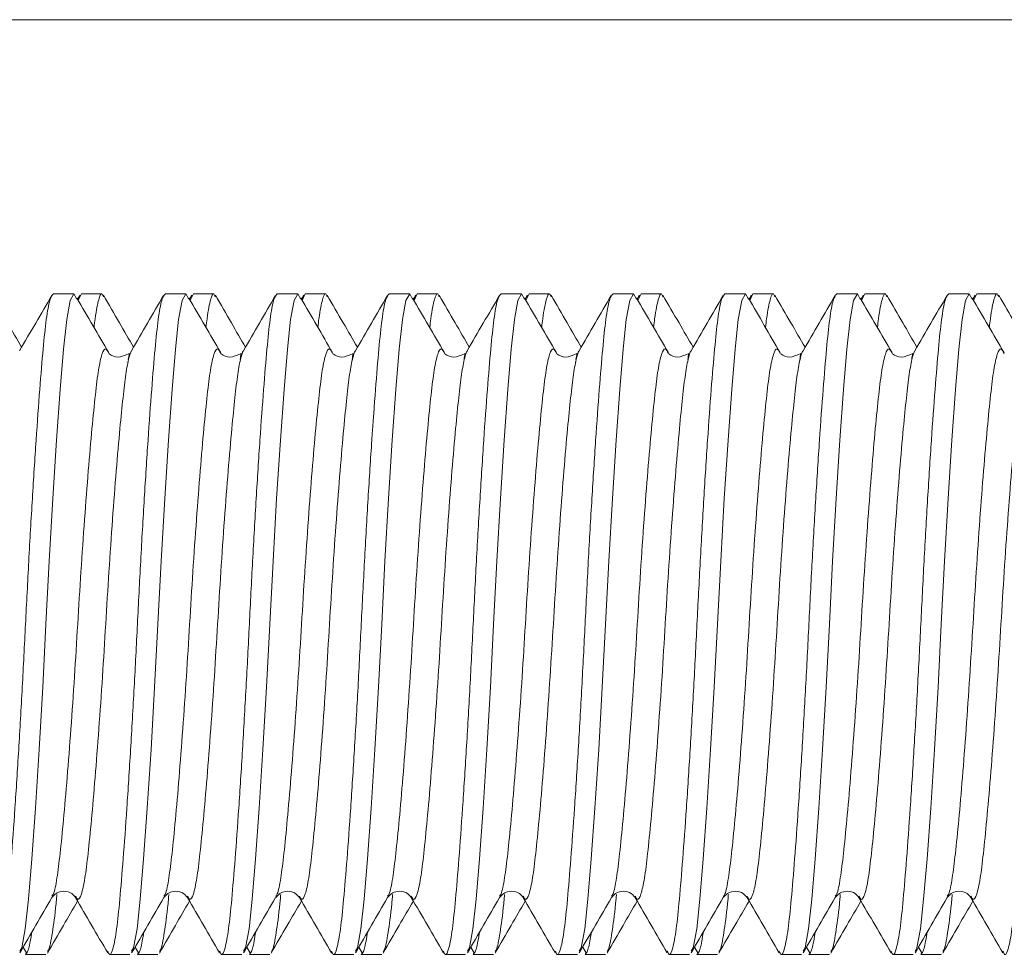
# Model space of a CAD drawing. Units: millimetres. Extents: x -661 to 1247, y -720 to 934.
# Drawn here: x 971 to 980, y 248 to 256 of the extents above; entities that cross this region are included whole.
import ezdxf

# ---------------------------------------------------------------- set-up
doc = ezdxf.new("R2010")
doc.units = ezdxf.units.MM

msp = doc.modelspace()

# ---------------------------------------------------------------- linework, layer by layer
at = {"color": 7, "linetype": 'Continuous', "lineweight": 18}
for p, q in [((954.4316, 256.0821), (1057.4316, 256.0821)), ((971.4316, 253.6321), (971.2488, 253.6321)), ((971.4856, 253.6204), (971.4644, 253.5839)), ((971.4988, 253.6321), (971.4702, 253.5741)), ((971.6816, 253.6321), (971.4988, 253.6321)), ((972.4316, 253.6321), (972.2488, 253.6321)), ((972.4856, 253.6204), (972.4644, 253.5839)), ((972.4988, 253.6321), (972.4702, 253.5741)), ((972.6816, 253.6321), (972.4988, 253.6321)), ((973.4316, 253.6321), (973.2488, 253.6321)), ((973.4856, 253.6204), (973.4644, 253.5839)), ((973.4988, 253.6321), (973.4702, 253.5741)), ((973.6816, 253.6321), (973.4988, 253.6321)), ((974.4316, 253.6321), (974.2488, 253.6321)), ((974.4856, 253.6204), (974.4644, 253.5839)), ((974.4988, 253.6321), (974.4702, 253.5741)), ((974.6816, 253.6321), (974.4988, 253.6321)), ((975.4316, 253.6321), (975.2488, 253.6321)), ((975.4856, 253.6204), (975.4644, 253.5839)), ((975.4988, 253.6321), (975.4702, 253.5741)), ((975.6816, 253.6321), (975.4988, 253.6321)), ((976.4316, 253.6321), (976.2488, 253.6321)), ((976.4856, 253.6204), (976.4644, 253.5839)), ((976.4988, 253.6321), (976.4702, 253.5741)), ((976.6816, 253.6321), (976.4988, 253.6321)), ((977.4316, 253.6321), (977.2488, 253.6321)), ((977.4856, 253.6204), (977.4644, 253.5839)), ((977.4988, 253.6321), (977.4702, 253.5741)), ((977.6816, 253.6321), (977.4988, 253.6321)), ((978.4316, 253.6321), (978.2488, 253.6321)), ((978.4856, 253.6204), (978.4644, 253.5839)), ((978.4988, 253.6321), (978.4702, 253.5741)), ((978.6816, 253.6321), (978.4988, 253.6321)), ((979.4316, 253.6321), (979.2488, 253.6321)), ((979.4856, 253.6204), (979.4644, 253.5839)), ((979.4988, 253.6321), (979.4702, 253.5741)), ((979.6816, 253.6321), (979.4988, 253.6321)), ((971.9143, 253.0236), (971.9158, 253.0343)), ((972.9143, 253.0236), (972.9158, 253.0343)), ((973.9143, 253.0236), (973.9158, 253.0343)), ((974.9143, 253.0236), (974.9158, 253.0343)), ((975.9143, 253.0236), (975.9158, 253.0343)), ((976.9143, 253.0236), (976.9158, 253.0343)), ((977.9143, 253.0236), (977.9158, 253.0343)), ((978.9143, 253.0236), (978.9158, 253.0343)), ((970.9774, 247.7972), (971.0102, 247.741)), ((971.9774, 247.7972), (972.0102, 247.741)), ((972.9774, 247.7972), (973.0102, 247.741)), ((973.9774, 247.7972), (974.0102, 247.741)), ((974.9774, 247.7972), (975.0102, 247.741)), ((975.9774, 247.7972), (976.0102, 247.741)), ((976.9774, 247.7972), (977.0102, 247.741)), ((977.9774, 247.7972), (978.0102, 247.741)), ((978.9774, 247.7972), (979.0102, 247.741)), ((970.9988, 247.7321), (971.1816, 247.7321)), ((971.7488, 247.7321), (971.9316, 247.7321)), ((971.9988, 247.7321), (972.1816, 247.7321)), ((972.7488, 247.7321), (972.9316, 247.7321)), ((972.9988, 247.7321), (973.1816, 247.7321)), ((973.7488, 247.7321), (973.9316, 247.7321)), ((973.9988, 247.7321), (974.1816, 247.7321)), ((974.7488, 247.7321), (974.9316, 247.7321)), ((974.9988, 247.7321), (975.1816, 247.7321)), ((975.7488, 247.7321), (975.9316, 247.7321)), ((975.9988, 247.7321), (976.1816, 247.7321)), ((976.7488, 247.7321), (976.9316, 247.7321)), ((976.9988, 247.7321), (977.1816, 247.7321)), ((977.7488, 247.7321), (977.9316, 247.7321)), ((977.9988, 247.7321), (978.1816, 247.7321)), ((978.7488, 247.7321), (978.9316, 247.7321)), ((978.9988, 247.7321), (979.1816, 247.7321))]:
    msp.add_line(p, q, dxfattribs=at)
at = {"color": 7, "linetype": 'Continuous', "lineweight": 18, "flags": 128}
for points in [[(971.4578, 253.5854), (971.4316, 253.6321), (971.4316, 253.6321), (971.3984, 253.5731), (971.3672, 253.4031), (971.339, 253.1389), (971.3088, 252.7775), (971.2761, 252.3247), (971.2427, 251.8032), (971.2106, 251.2443), (971.1816, 250.6821), (971.1526, 250.1199), (971.1205, 249.561), (971.0871, 249.0394), (971.0544, 248.5866), (971.0242, 248.2253), (970.996, 247.9611), (970.9647, 247.7911), (970.9472, 247.7599)], [(972.4578, 253.5854), (972.4316, 253.6321), (972.4316, 253.6321), (972.3984, 253.5731), (972.3672, 253.4031), (972.339, 253.1389), (972.3088, 252.7775), (972.2761, 252.3247), (972.2427, 251.8032), (972.2106, 251.2443), (972.1816, 250.6821), (972.1526, 250.1199), (972.1205, 249.561), (972.0871, 249.0394), (972.0544, 248.5866), (972.0242, 248.2253), (971.996, 247.9611), (971.9647, 247.7911), (971.9472, 247.7599)], [(973.4578, 253.5854), (973.4316, 253.6321), (973.4316, 253.6321), (973.3984, 253.5731), (973.3672, 253.4031), (973.339, 253.1389), (973.3088, 252.7775), (973.2761, 252.3247), (973.2427, 251.8032), (973.2106, 251.2443), (973.1816, 250.6821), (973.1526, 250.1199), (973.1205, 249.561), (973.0871, 249.0394), (973.0544, 248.5866), (973.0242, 248.2253), (972.996, 247.9611), (972.9647, 247.7911), (972.9472, 247.7599)], [(974.4578, 253.5854), (974.4316, 253.6321), (974.4316, 253.6321), (974.3984, 253.5731), (974.3672, 253.4031), (974.339, 253.1389), (974.3088, 252.7775), (974.2761, 252.3247), (974.2427, 251.8032), (974.2106, 251.2443), (974.1816, 250.6821), (974.1526, 250.1199), (974.1205, 249.561), (974.0871, 249.0394), (974.0544, 248.5866), (974.0242, 248.2253), (973.996, 247.9611), (973.9647, 247.7911), (973.9472, 247.7599)], [(975.4578, 253.5854), (975.4316, 253.6321), (975.4316, 253.6321), (975.3984, 253.5731), (975.3672, 253.4031), (975.339, 253.1389), (975.3088, 252.7775), (975.2761, 252.3247), (975.2427, 251.8032), (975.2106, 251.2443), (975.1816, 250.6821), (975.1526, 250.1199), (975.1205, 249.561), (975.0871, 249.0394), (975.0544, 248.5866), (975.0242, 248.2253), (974.996, 247.9611), (974.9647, 247.7911), (974.9472, 247.7599)], [(976.4578, 253.5854), (976.4316, 253.6321), (976.4316, 253.6321), (976.3984, 253.5731), (976.3672, 253.4031), (976.339, 253.1389), (976.3088, 252.7775), (976.2761, 252.3247), (976.2427, 251.8032), (976.2106, 251.2443), (976.1816, 250.6821), (976.1526, 250.1199), (976.1205, 249.561), (976.0871, 249.0394), (976.0544, 248.5866), (976.0242, 248.2253), (975.996, 247.9611), (975.9647, 247.7911), (975.9472, 247.7599)], [(977.4578, 253.5854), (977.4316, 253.6321), (977.4316, 253.6321), (977.3984, 253.5731), (977.3672, 253.4031), (977.339, 253.1389), (977.3088, 252.7775), (977.2761, 252.3247), (977.2427, 251.8032), (977.2106, 251.2443), (977.1816, 250.6821), (977.1526, 250.1199), (977.1205, 249.561), (977.0871, 249.0394), (977.0544, 248.5866), (977.0242, 248.2253), (976.996, 247.9611), (976.9647, 247.7911), (976.9472, 247.7599)], [(978.4578, 253.5854), (978.4316, 253.6321), (978.4316, 253.6321), (978.3984, 253.5731), (978.3672, 253.4031), (978.339, 253.1389), (978.3088, 252.7775), (978.2761, 252.3247), (978.2427, 251.8032), (978.2106, 251.2443), (978.1816, 250.6821), (978.1526, 250.1199), (978.1205, 249.561), (978.0871, 249.0394), (978.0544, 248.5866), (978.0242, 248.2253), (977.996, 247.9611), (977.9647, 247.7911), (977.9472, 247.7599)], [(979.4578, 253.5854), (979.4316, 253.6321), (979.4316, 253.6321), (979.3984, 253.5731), (979.3672, 253.4031), (979.339, 253.1389), (979.3088, 252.7775), (979.2761, 252.3247), (979.2427, 251.8032), (979.2106, 251.2443), (979.1816, 250.6821), (979.1526, 250.1199), (979.1205, 249.561), (979.0871, 249.0394), (979.0544, 248.5866), (979.0242, 248.2253), (978.996, 247.9611), (978.9647, 247.7911), (978.9472, 247.7599)]]:
    msp.add_lwpolyline(points, dxfattribs=at)
at = {"color": 7, "linetype": 'Continuous', "lineweight": 18}
for points, knots in [([(970.9642, 253.1559), (970.9222, 253.2283), (970.8323, 253.383), (970.7426, 253.5378), (970.6949, 253.6201)], [0, 0, 0, 0, 0.468037, 1, 1, 1, 1]), ([(971.2488, 253.6321), (971.2377, 253.6207), (971.2157, 253.5981), (971.1841, 253.4211), (971.1564, 253.1521), (971.126, 252.7874), (971.0932, 252.3347), (971.0599, 251.813), (971.0277, 251.254), (970.9988, 250.6821), (970.9699, 250.1102), (970.9376, 249.5511), (970.9043, 249.0296), (970.8715, 248.5766), (970.8412, 248.2127), (970.8134, 247.9407), (970.7819, 247.7752), (970.7545, 247.711), (970.7382, 247.7482), (970.733, 247.7602)], [0, 0, 0, 0, 0.06188, 0.12254, 0.181222, 0.241224, 0.302829, 0.364847, 0.426043, 0.485276, 0.544508, 0.605704, 0.667722, 0.729327, 0.789329, 0.848011, 0.908671, 0.970551, 1, 1, 1, 1]), ([(971.233, 253.6188), (971.1852, 253.5364), (971.0896, 253.3717), (970.9939, 253.207), (970.9461, 253.1246)], [0, 0, 0, 0, 0.500209, 1, 1, 1, 1]), ([(971.7431, 253.1062), (971.6956, 253.1876), (971.6005, 253.3504), (971.5054, 253.5136), (971.4579, 253.5952)], [0, 0, 0, 0, 0.499947, 1, 1, 1, 1]), ([(971.6953, 253.6066), (971.6907, 253.6176), (971.6764, 253.6519), (971.6527, 253.5864), (971.6283, 253.4818), (971.6142, 253.3595), (971.6111, 253.3324)], [0, 0, 0, 0, 0.168515, 0.525661, 0.894649, 1, 1, 1, 1]), ([(971.9642, 253.1559), (971.9222, 253.2283), (971.8323, 253.383), (971.7426, 253.5378), (971.6949, 253.6201)], [0, 0, 0, 0, 0.468037, 1, 1, 1, 1]), ([(972.2488, 253.6321), (972.2377, 253.6207), (972.2156, 253.5981), (972.1841, 253.4211), (972.1564, 253.1521), (972.126, 252.7874), (972.0932, 252.3347), (972.0599, 251.813), (972.0276, 251.254), (971.9988, 250.6821), (971.9699, 250.1102), (971.9376, 249.5511), (971.9043, 249.0296), (971.8715, 248.5766), (971.8412, 248.2127), (971.8134, 247.9407), (971.7819, 247.7752), (971.7545, 247.711), (971.7382, 247.7482), (971.733, 247.7602)], [0, 0, 0, 0, 0.06188, 0.12254, 0.181222, 0.241224, 0.302829, 0.364847, 0.426043, 0.485276, 0.544508, 0.605704, 0.667722, 0.729327, 0.789329, 0.848011, 0.908671, 0.970551, 1, 1, 1, 1]), ([(972.233, 253.6188), (972.1852, 253.5364), (972.0896, 253.3717), (971.9939, 253.207), (971.946, 253.1246)], [0, 0, 0, 0, 0.500205, 1, 1, 1, 1]), ([(972.7431, 253.1062), (972.6956, 253.1876), (972.6005, 253.3504), (972.5054, 253.5136), (972.4579, 253.5952)], [0, 0, 0, 0, 0.499954, 1, 1, 1, 1]), ([(972.6953, 253.6066), (972.6907, 253.6176), (972.6764, 253.6519), (972.6527, 253.5864), (972.6284, 253.4818), (972.6142, 253.3595), (972.6111, 253.3324)], [0, 0, 0, 0, 0.168514, 0.525661, 0.894649, 1, 1, 1, 1]), ([(972.9642, 253.1559), (972.9222, 253.2283), (972.8323, 253.383), (972.7426, 253.5378), (972.6949, 253.6201)], [0, 0, 0, 0, 0.468034, 1, 1, 1, 1]), ([(973.2488, 253.6321), (973.2377, 253.6207), (973.2156, 253.5981), (973.1841, 253.4211), (973.1564, 253.1521), (973.126, 252.7874), (973.0932, 252.3347), (973.0599, 251.813), (973.0277, 251.254), (972.9988, 250.6821), (972.9699, 250.1102), (972.9376, 249.5511), (972.9043, 249.0296), (972.8715, 248.5766), (972.8412, 248.2127), (972.8134, 247.9407), (972.7819, 247.7752), (972.7545, 247.711), (972.7382, 247.7482), (972.733, 247.7602)], [0, 0, 0, 0, 0.06188, 0.12254, 0.181222, 0.241224, 0.302829, 0.364847, 0.426043, 0.485276, 0.544508, 0.605704, 0.667722, 0.729327, 0.789329, 0.848011, 0.908671, 0.970551, 1, 1, 1, 1]), ([(973.233, 253.6188), (973.1852, 253.5364), (973.0896, 253.3717), (972.9939, 253.207), (972.946, 253.1246)], [0, 0, 0, 0, 0.500205, 1, 1, 1, 1]), ([(973.7431, 253.1062), (973.6956, 253.1876), (973.6005, 253.3504), (973.5054, 253.5136), (973.4579, 253.5952)], [0, 0, 0, 0, 0.49995, 1, 1, 1, 1]), ([(973.6953, 253.6066), (973.6907, 253.6176), (973.6764, 253.6519), (973.6527, 253.5864), (973.6283, 253.4818), (973.6142, 253.3595), (973.6111, 253.3324)], [0, 0, 0, 0, 0.168514, 0.525661, 0.894649, 1, 1, 1, 1]), ([(973.9642, 253.1559), (973.9222, 253.2283), (973.8324, 253.383), (973.7426, 253.5378), (973.6949, 253.6201)], [0, 0, 0, 0, 0.46803, 1, 1, 1, 1]), ([(974.2488, 253.6321), (974.2377, 253.6207), (974.2157, 253.5981), (974.1841, 253.4211), (974.1564, 253.1521), (974.126, 252.7874), (974.0932, 252.3347), (974.0599, 251.813), (974.0277, 251.254), (973.9988, 250.6821), (973.9699, 250.1102), (973.9376, 249.5511), (973.9043, 249.0296), (973.8715, 248.5766), (973.8412, 248.2127), (973.8134, 247.9407), (973.7819, 247.7752), (973.7545, 247.711), (973.7382, 247.7482), (973.733, 247.7602)], [0, 0, 0, 0, 0.06188, 0.12254, 0.181222, 0.241224, 0.302829, 0.364847, 0.426043, 0.485276, 0.544508, 0.605704, 0.667722, 0.729327, 0.789329, 0.848011, 0.908671, 0.970551, 1, 1, 1, 1]), ([(974.233, 253.6188), (974.1852, 253.5364), (974.0896, 253.3717), (973.9939, 253.207), (973.946, 253.1246)], [0, 0, 0, 0, 0.500205, 1, 1, 1, 1]), ([(974.7431, 253.1062), (974.6956, 253.1876), (974.6005, 253.3504), (974.5054, 253.5136), (974.4579, 253.5952)], [0, 0, 0, 0, 0.499947, 1, 1, 1, 1]), ([(974.6953, 253.6066), (974.6907, 253.6176), (974.6764, 253.6519), (974.6527, 253.5864), (974.6283, 253.4818), (974.6142, 253.3595), (974.6111, 253.3324)], [0, 0, 0, 0, 0.168515, 0.525661, 0.894649, 1, 1, 1, 1]), ([(974.9642, 253.1559), (974.9222, 253.2283), (974.8323, 253.383), (974.7426, 253.5378), (974.6949, 253.6201)], [0, 0, 0, 0, 0.468037, 1, 1, 1, 1]), ([(975.2488, 253.6321), (975.2377, 253.6207), (975.2157, 253.5981), (975.1841, 253.4211), (975.1564, 253.1521), (975.126, 252.7874), (975.0932, 252.3347), (975.0599, 251.813), (975.0276, 251.254), (974.9988, 250.6821), (974.9699, 250.1102), (974.9376, 249.5511), (974.9043, 249.0296), (974.8715, 248.5766), (974.8412, 248.2127), (974.8134, 247.9407), (974.7819, 247.7752), (974.7545, 247.711), (974.7382, 247.7482), (974.733, 247.7602)], [0, 0, 0, 0, 0.06188, 0.12254, 0.181222, 0.241224, 0.302829, 0.364847, 0.426043, 0.485276, 0.544508, 0.605704, 0.667722, 0.729327, 0.789329, 0.848011, 0.908671, 0.970551, 1, 1, 1, 1]), ([(975.233, 253.6188), (975.1852, 253.5364), (975.0896, 253.3717), (974.9939, 253.207), (974.9461, 253.1246)], [0, 0, 0, 0, 0.500209, 1, 1, 1, 1]), ([(975.7431, 253.1062), (975.6956, 253.1876), (975.6005, 253.3504), (975.5054, 253.5136), (975.4579, 253.5952)], [0, 0, 0, 0, 0.499947, 1, 1, 1, 1]), ([(975.6953, 253.6066), (975.6907, 253.6176), (975.6764, 253.6519), (975.6527, 253.5864), (975.6283, 253.4818), (975.6142, 253.3595), (975.6111, 253.3324)], [0, 0, 0, 0, 0.168515, 0.525661, 0.894649, 1, 1, 1, 1]), ([(975.9642, 253.1559), (975.9222, 253.2283), (975.8323, 253.383), (975.7426, 253.5378), (975.6949, 253.6201)], [0, 0, 0, 0, 0.468037, 1, 1, 1, 1]), ([(976.2488, 253.6321), (976.2377, 253.6207), (976.2156, 253.5981), (976.1841, 253.4211), (976.1564, 253.1521), (976.126, 252.7874), (976.0932, 252.3347), (976.0599, 251.813), (976.0276, 251.254), (975.9988, 250.6821), (975.9699, 250.1102), (975.9376, 249.5511), (975.9043, 249.0296), (975.8715, 248.5766), (975.8412, 248.2127), (975.8134, 247.9407), (975.7819, 247.7752), (975.7545, 247.711), (975.7382, 247.7482), (975.733, 247.7602)], [0, 0, 0, 0, 0.06188, 0.12254, 0.181222, 0.241224, 0.302829, 0.364847, 0.426043, 0.485276, 0.544508, 0.605704, 0.667722, 0.729327, 0.789329, 0.848011, 0.908671, 0.970551, 1, 1, 1, 1]), ([(976.233, 253.6188), (976.1852, 253.5364), (976.0896, 253.3717), (975.9939, 253.207), (975.946, 253.1246)], [0, 0, 0, 0, 0.500205, 1, 1, 1, 1]), ([(976.7431, 253.1062), (976.6956, 253.1876), (976.6005, 253.3504), (976.5054, 253.5136), (976.4579, 253.5952)], [0, 0, 0, 0, 0.499954, 1, 1, 1, 1]), ([(976.6953, 253.6066), (976.6907, 253.6176), (976.6764, 253.6519), (976.6527, 253.5864), (976.6283, 253.4818), (976.6142, 253.3595), (976.6111, 253.3324)], [0, 0, 0, 0, 0.168514, 0.525661, 0.894649, 1, 1, 1, 1]), ([(976.9642, 253.1559), (976.9222, 253.2283), (976.8323, 253.383), (976.7426, 253.5378), (976.6949, 253.6201)], [0, 0, 0, 0, 0.468034, 1, 1, 1, 1]), ([(977.2488, 253.6321), (977.2377, 253.6207), (977.2157, 253.5981), (977.1841, 253.4211), (977.1564, 253.1521), (977.126, 252.7874), (977.0932, 252.3347), (977.0599, 251.813), (977.0277, 251.254), (976.9988, 250.6821), (976.9699, 250.1102), (976.9376, 249.5511), (976.9043, 249.0296), (976.8715, 248.5766), (976.8412, 248.2127), (976.8134, 247.9407), (976.7819, 247.7752), (976.7545, 247.711), (976.7382, 247.7482), (976.733, 247.7602)], [0, 0, 0, 0, 0.06188, 0.12254, 0.181222, 0.241224, 0.302829, 0.364847, 0.426043, 0.485276, 0.544508, 0.605704, 0.667722, 0.729327, 0.789329, 0.848011, 0.908671, 0.970551, 1, 1, 1, 1]), ([(977.233, 253.6188), (977.1852, 253.5364), (977.0896, 253.3717), (976.9939, 253.207), (976.946, 253.1246)], [0, 0, 0, 0, 0.500205, 1, 1, 1, 1]), ([(977.7431, 253.1062), (977.6956, 253.1876), (977.6005, 253.3504), (977.5054, 253.5136), (977.4579, 253.5952)], [0, 0, 0, 0, 0.49995, 1, 1, 1, 1]), ([(977.6953, 253.6066), (977.6907, 253.6176), (977.6764, 253.6519), (977.6528, 253.5864), (977.6283, 253.4818), (977.6142, 253.3595), (977.6111, 253.3324)], [0, 0, 0, 0, 0.168515, 0.525661, 0.894649, 1, 1, 1, 1]), ([(977.9642, 253.1559), (977.9222, 253.2283), (977.8324, 253.383), (977.7426, 253.5378), (977.6949, 253.6201)], [0, 0, 0, 0, 0.46803, 1, 1, 1, 1]), ([(978.2488, 253.6321), (978.2377, 253.6207), (978.2157, 253.5981), (978.1841, 253.4211), (978.1564, 253.1521), (978.126, 252.7874), (978.0932, 252.3347), (978.0599, 251.813), (978.0277, 251.254), (977.9988, 250.6821), (977.9699, 250.1102), (977.9376, 249.5511), (977.9043, 249.0296), (977.8715, 248.5766), (977.8412, 248.2127), (977.8134, 247.9407), (977.7819, 247.7752), (977.7545, 247.711), (977.7382, 247.7482), (977.733, 247.7602)], [0, 0, 0, 0, 0.06188, 0.12254, 0.181222, 0.241224, 0.302829, 0.364847, 0.426043, 0.485276, 0.544508, 0.605704, 0.667722, 0.729327, 0.789329, 0.848011, 0.908671, 0.970551, 1, 1, 1, 1]), ([(978.233, 253.6188), (978.1852, 253.5364), (978.0896, 253.3717), (977.9939, 253.207), (977.9461, 253.1246)], [0, 0, 0, 0, 0.500209, 1, 1, 1, 1]), ([(978.7431, 253.1062), (978.6956, 253.1876), (978.6005, 253.3504), (978.5054, 253.5136), (978.4579, 253.5952)], [0, 0, 0, 0, 0.499947, 1, 1, 1, 1]), ([(978.6953, 253.6066), (978.6907, 253.6176), (978.6764, 253.6519), (978.6527, 253.5864), (978.6283, 253.4818), (978.6142, 253.3595), (978.6111, 253.3324)], [0, 0, 0, 0, 0.168515, 0.525661, 0.894649, 1, 1, 1, 1]), ([(978.9642, 253.1559), (978.9222, 253.2283), (978.8323, 253.383), (978.7426, 253.5378), (978.6949, 253.6201)], [0, 0, 0, 0, 0.468037, 1, 1, 1, 1]), ([(979.2488, 253.6321), (979.2377, 253.6207), (979.2156, 253.5981), (979.1841, 253.4211), (979.1564, 253.1521), (979.126, 252.7874), (979.0932, 252.3347), (979.0599, 251.813), (979.0276, 251.254), (978.9988, 250.6821), (978.9699, 250.1102), (978.9376, 249.5511), (978.9043, 249.0296), (978.8715, 248.5766), (978.8412, 248.2127), (978.8134, 247.9407), (978.7819, 247.7752), (978.7545, 247.711), (978.7382, 247.7482), (978.733, 247.7602)], [0, 0, 0, 0, 0.06188, 0.12254, 0.181222, 0.241224, 0.302829, 0.364847, 0.426043, 0.485276, 0.544508, 0.605704, 0.667722, 0.729327, 0.789329, 0.848011, 0.908671, 0.970551, 1, 1, 1, 1]), ([(979.233, 253.6188), (979.1852, 253.5364), (979.0896, 253.3717), (978.9939, 253.207), (978.9461, 253.1246)], [0, 0, 0, 0, 0.500209, 1, 1, 1, 1]), ([(979.7431, 253.1062), (979.6956, 253.1876), (979.6005, 253.3504), (979.5054, 253.5136), (979.4579, 253.5952)], [0, 0, 0, 0, 0.499954, 1, 1, 1, 1]), ([(979.6953, 253.6066), (979.6907, 253.6176), (979.6764, 253.6519), (979.6527, 253.5864), (979.6284, 253.4818), (979.6142, 253.3595), (979.6111, 253.3324)], [0, 0, 0, 0, 0.168515, 0.525661, 0.894649, 1, 1, 1, 1]), ([(979.9642, 253.1559), (979.9222, 253.2283), (979.8323, 253.383), (979.7426, 253.5378), (979.6949, 253.6201)], [0, 0, 0, 0, 0.468037, 1, 1, 1, 1]), ([(980.2488, 253.6321), (980.2377, 253.6207), (980.2156, 253.5981), (980.1841, 253.4211), (980.1564, 253.1521), (980.126, 252.7874), (980.0932, 252.3347), (980.0599, 251.813), (980.0276, 251.254), (979.9988, 250.6821), (979.9699, 250.1102), (979.9376, 249.5511), (979.9043, 249.0296), (979.8715, 248.5766), (979.8412, 248.2127), (979.8134, 247.9407), (979.7819, 247.7752), (979.7545, 247.711), (979.7382, 247.7482), (979.733, 247.7602)], [0, 0, 0, 0, 0.06188, 0.12254, 0.181222, 0.241224, 0.302829, 0.364847, 0.426043, 0.485276, 0.544508, 0.605704, 0.667722, 0.729327, 0.789329, 0.848011, 0.908671, 0.970551, 1, 1, 1, 1]), ([(971.7431, 253.0996), (971.7338, 253.1187), (971.7135, 253.1606), (971.6821, 253.1065), (971.6506, 252.9666), (971.6228, 252.7404), (971.5924, 252.4369), (971.5597, 252.0594), (971.5264, 251.6247), (971.4941, 251.1588), (971.4652, 250.6821), (971.4363, 250.2054), (971.4041, 249.7395), (971.3707, 249.3047), (971.338, 248.9275), (971.3076, 248.6228), (971.2798, 248.4014), (971.2544, 248.2733), (971.2387, 248.2562), (971.2338, 248.2509)], [0, 0, 0, 0, 0.052602, 0.11525, 0.176659, 0.236061, 0.296803, 0.359172, 0.421961, 0.483914, 0.543875, 0.603835, 0.665789, 0.728578, 0.790946, 0.851688, 0.911091, 0.9725, 1, 1, 1, 1]), ([(972.743, 253.0996), (972.7338, 253.1187), (972.7135, 253.1606), (972.6821, 253.1065), (972.6506, 252.9666), (972.6228, 252.7404), (972.5924, 252.4369), (972.5597, 252.0594), (972.5263, 251.6247), (972.4941, 251.1588), (972.4652, 250.6821), (972.4363, 250.2054), (972.4041, 249.7395), (972.3707, 249.3047), (972.338, 248.9275), (972.3076, 248.6228), (972.2798, 248.4014), (972.2544, 248.2733), (972.2387, 248.2562), (972.2338, 248.2509)], [0, 0, 0, 0, 0.052602, 0.11525, 0.176659, 0.236061, 0.296803, 0.359172, 0.421961, 0.483914, 0.543875, 0.603835, 0.665789, 0.728578, 0.790946, 0.851688, 0.911091, 0.9725, 1, 1, 1, 1]), ([(973.7431, 253.0996), (973.7338, 253.1187), (973.7135, 253.1606), (973.6821, 253.1065), (973.6506, 252.9666), (973.6228, 252.7404), (973.5924, 252.4369), (973.5597, 252.0594), (973.5263, 251.6247), (973.4941, 251.1588), (973.4652, 250.6821), (973.4363, 250.2054), (973.4041, 249.7395), (973.3707, 249.3047), (973.338, 248.9275), (973.3076, 248.6228), (973.2798, 248.4014), (973.2544, 248.2733), (973.2387, 248.2562), (973.2338, 248.2509)], [0, 0, 0, 0, 0.052602, 0.11525, 0.176659, 0.236061, 0.296803, 0.359172, 0.421961, 0.483914, 0.543875, 0.603835, 0.665789, 0.728578, 0.790946, 0.851688, 0.911091, 0.9725, 1, 1, 1, 1]), ([(974.7431, 253.0996), (974.7338, 253.1187), (974.7135, 253.1606), (974.6821, 253.1065), (974.6506, 252.9666), (974.6228, 252.7404), (974.5924, 252.4369), (974.5597, 252.0594), (974.5264, 251.6247), (974.4941, 251.1588), (974.4652, 250.6821), (974.4363, 250.2054), (974.4041, 249.7395), (974.3707, 249.3047), (974.338, 248.9275), (974.3076, 248.6228), (974.2798, 248.4014), (974.2544, 248.2733), (974.2387, 248.2562), (974.2338, 248.2509)], [0, 0, 0, 0, 0.052602, 0.11525, 0.176659, 0.236061, 0.296803, 0.359172, 0.421961, 0.483914, 0.543875, 0.603835, 0.665789, 0.728578, 0.790946, 0.851688, 0.911091, 0.9725, 1, 1, 1, 1]), ([(975.7431, 253.0996), (975.7338, 253.1187), (975.7135, 253.1606), (975.6821, 253.1065), (975.6506, 252.9666), (975.6228, 252.7404), (975.5924, 252.4369), (975.5597, 252.0594), (975.5264, 251.6247), (975.4941, 251.1588), (975.4652, 250.6821), (975.4363, 250.2054), (975.4041, 249.7395), (975.3707, 249.3047), (975.338, 248.9275), (975.3076, 248.6228), (975.2798, 248.4014), (975.2544, 248.2733), (975.2387, 248.2562), (975.2338, 248.2509)], [0, 0, 0, 0, 0.052602, 0.11525, 0.176659, 0.236061, 0.296803, 0.359172, 0.421961, 0.483914, 0.543875, 0.603835, 0.665789, 0.728578, 0.790946, 0.851688, 0.911091, 0.9725, 1, 1, 1, 1]), ([(976.743, 253.0996), (976.7338, 253.1187), (976.7135, 253.1606), (976.6821, 253.1065), (976.6506, 252.9666), (976.6228, 252.7404), (976.5924, 252.4369), (976.5597, 252.0594), (976.5263, 251.6247), (976.4941, 251.1588), (976.4652, 250.6821), (976.4363, 250.2054), (976.4041, 249.7395), (976.3707, 249.3047), (976.338, 248.9275), (976.3076, 248.6228), (976.2798, 248.4014), (976.2544, 248.2733), (976.2387, 248.2562), (976.2338, 248.2509)], [0, 0, 0, 0, 0.052602, 0.11525, 0.176659, 0.236061, 0.296803, 0.359172, 0.421961, 0.483914, 0.543875, 0.603835, 0.665789, 0.728578, 0.790946, 0.851688, 0.911091, 0.9725, 1, 1, 1, 1]), ([(977.7431, 253.0996), (977.7338, 253.1187), (977.7135, 253.1606), (977.6821, 253.1065), (977.6506, 252.9666), (977.6228, 252.7404), (977.5924, 252.4369), (977.5597, 252.0594), (977.5264, 251.6247), (977.4941, 251.1588), (977.4652, 250.6821), (977.4363, 250.2054), (977.4041, 249.7395), (977.3707, 249.3047), (977.338, 248.9275), (977.3076, 248.6228), (977.2798, 248.4014), (977.2544, 248.2733), (977.2387, 248.2562), (977.2338, 248.2509)], [0, 0, 0, 0, 0.052602, 0.11525, 0.176659, 0.236061, 0.296803, 0.359172, 0.421961, 0.483914, 0.543875, 0.603835, 0.665789, 0.728578, 0.790946, 0.851688, 0.911091, 0.9725, 1, 1, 1, 1]), ([(978.7431, 253.0996), (978.7338, 253.1187), (978.7135, 253.1606), (978.6821, 253.1065), (978.6506, 252.9666), (978.6228, 252.7404), (978.5924, 252.4369), (978.5597, 252.0594), (978.5264, 251.6247), (978.4941, 251.1588), (978.4652, 250.6821), (978.4363, 250.2054), (978.4041, 249.7395), (978.3707, 249.3047), (978.338, 248.9275), (978.3076, 248.6228), (978.2798, 248.4014), (978.2544, 248.2733), (978.2387, 248.2562), (978.2338, 248.2509)], [0, 0, 0, 0, 0.052602, 0.11525, 0.176659, 0.236061, 0.296803, 0.359172, 0.421961, 0.483914, 0.543875, 0.603835, 0.665789, 0.728578, 0.790946, 0.851688, 0.911091, 0.9725, 1, 1, 1, 1]), ([(979.7431, 253.0996), (979.7338, 253.1187), (979.7135, 253.1606), (979.6821, 253.1065), (979.6506, 252.9666), (979.6228, 252.7404), (979.5924, 252.4369), (979.5597, 252.0594), (979.5264, 251.6247), (979.4941, 251.1588), (979.4652, 250.6821), (979.4363, 250.2054), (979.4041, 249.7395), (979.3707, 249.3047), (979.338, 248.9275), (979.3076, 248.6228), (979.2798, 248.4014), (979.2544, 248.2733), (979.2387, 248.2562), (979.2338, 248.2509)], [0, 0, 0, 0, 0.052602, 0.11525, 0.176659, 0.236061, 0.296803, 0.359172, 0.421961, 0.483914, 0.543875, 0.603835, 0.665789, 0.728578, 0.790946, 0.851688, 0.911091, 0.9725, 1, 1, 1, 1]), ([(971.9461, 253.1227), (971.9453, 253.122), (971.9374, 253.1152), (971.9201, 253.0556), (971.895, 252.9278), (971.87, 252.7126), (971.8413, 252.4256), (971.8096, 252.0594), (971.7763, 251.6247), (971.744, 251.1588), (971.7151, 250.6821), (971.6863, 250.2054), (971.654, 249.7395), (971.6207, 249.3048), (971.5879, 248.9272), (971.5575, 248.6239), (971.5298, 248.3973), (971.4983, 248.2588), (971.4698, 248.2053), (971.4525, 248.2391), (971.4462, 248.2515)], [0, 0, 0, 0, 0.004563, 0.045279, 0.101448, 0.156065, 0.212139, 0.275607, 0.339503, 0.402549, 0.463566, 0.524584, 0.58763, 0.651526, 0.714994, 0.776807, 0.837256, 0.899748, 0.963501, 1, 1, 1, 1]), ([(971.9261, 253.0986), (971.8906, 253.0836), (971.8196, 253.0537), (971.771, 253.0824), (971.7466, 253.0968)], [0, 0, 0, 0, 0.500143, 1, 1, 1, 1]), ([(971.9174, 253.0464), (971.9187, 253.056), (971.9224, 253.0836), (971.9246, 253.0927), (971.9261, 253.0986)], [0, 0, 0, 0, 0.3489259, 1, 1, 1, 1]), ([(972.9461, 253.1227), (972.9453, 253.122), (972.9374, 253.1152), (972.9201, 253.0556), (972.895, 252.9278), (972.87, 252.7126), (972.8413, 252.4256), (972.8096, 252.0594), (972.7763, 251.6247), (972.744, 251.1588), (972.7151, 250.6821), (972.6863, 250.2054), (972.654, 249.7395), (972.6207, 249.3048), (972.5879, 248.9272), (972.5575, 248.6239), (972.5298, 248.3973), (972.4983, 248.2588), (972.4698, 248.2053), (972.4525, 248.2391), (972.4462, 248.2515)], [0, 0, 0, 0, 0.004563, 0.045279, 0.101448, 0.156065, 0.212139, 0.275607, 0.339503, 0.402549, 0.463566, 0.524584, 0.58763, 0.651526, 0.714994, 0.776807, 0.837256, 0.899748, 0.963501, 1, 1, 1, 1]), ([(972.9261, 253.0986), (972.8906, 253.0836), (972.8196, 253.0537), (972.7709, 253.0824), (972.7466, 253.0968)], [0, 0, 0, 0, 0.500142, 1, 1, 1, 1]), ([(972.9174, 253.0464), (972.9187, 253.056), (972.9224, 253.0836), (972.9246, 253.0927), (972.9261, 253.0986)], [0, 0, 0, 0, 0.3489259, 1, 1, 1, 1]), ([(973.9461, 253.1227), (973.9453, 253.122), (973.9374, 253.1152), (973.9201, 253.0556), (973.895, 252.9278), (973.87, 252.7126), (973.8414, 252.4256), (973.8096, 252.0594), (973.7763, 251.6247), (973.744, 251.1588), (973.7152, 250.6821), (973.6863, 250.2054), (973.654, 249.7395), (973.6207, 249.3048), (973.5879, 248.9272), (973.5575, 248.6239), (973.5298, 248.3973), (973.4983, 248.2588), (973.4698, 248.2053), (973.4525, 248.2391), (973.4462, 248.2515)], [0, 0, 0, 0, 0.004563, 0.045279, 0.101448, 0.156065, 0.212139, 0.275607, 0.339503, 0.402549, 0.463566, 0.524584, 0.58763, 0.651526, 0.714994, 0.776807, 0.837256, 0.899748, 0.963501, 1, 1, 1, 1]), ([(973.9261, 253.0986), (973.8906, 253.0836), (973.8196, 253.0537), (973.7709, 253.0824), (973.7466, 253.0968)], [0, 0, 0, 0, 0.500142, 1, 1, 1, 1]), ([(973.9174, 253.0464), (973.9187, 253.056), (973.9224, 253.0836), (973.9246, 253.0927), (973.9261, 253.0986)], [0, 0, 0, 0, 0.3489263, 1, 1, 1, 1]), ([(974.9461, 253.1227), (974.9453, 253.122), (974.9374, 253.1152), (974.9201, 253.0556), (974.895, 252.9278), (974.87, 252.7126), (974.8413, 252.4256), (974.8096, 252.0594), (974.7763, 251.6247), (974.744, 251.1588), (974.7151, 250.6821), (974.6863, 250.2054), (974.654, 249.7395), (974.6207, 249.3048), (974.5879, 248.9272), (974.5575, 248.6239), (974.5298, 248.3973), (974.4983, 248.2588), (974.4698, 248.2053), (974.4525, 248.2391), (974.4462, 248.2515)], [0, 0, 0, 0, 0.0045626, 0.0452788, 0.1014484, 0.1560647, 0.212139, 0.275607, 0.3395027, 0.4025488, 0.4635664, 0.524584, 0.58763, 0.6515257, 0.7149938, 0.7768068, 0.8372562, 0.8997483, 0.9635008, 1, 1, 1, 1]), ([(974.9261, 253.0986), (974.8906, 253.0836), (974.8196, 253.0537), (974.7709, 253.0824), (974.7466, 253.0968)], [0, 0, 0, 0, 0.500143, 1, 1, 1, 1]), ([(974.9174, 253.0464), (974.9187, 253.056), (974.9224, 253.0836), (974.9246, 253.0927), (974.9261, 253.0986)], [0, 0, 0, 0, 0.3489264, 1, 1, 1, 1]), ([(975.9461, 253.1227), (975.9453, 253.122), (975.9374, 253.1152), (975.9201, 253.0556), (975.895, 252.9278), (975.87, 252.7126), (975.8413, 252.4256), (975.8096, 252.0594), (975.7763, 251.6247), (975.744, 251.1588), (975.7151, 250.6821), (975.6863, 250.2054), (975.654, 249.7395), (975.6207, 249.3048), (975.5879, 248.9272), (975.5575, 248.6239), (975.5298, 248.3973), (975.4983, 248.2588), (975.4698, 248.2053), (975.4525, 248.2391), (975.4462, 248.2515)], [0, 0, 0, 0, 0.004563, 0.045279, 0.101448, 0.156065, 0.212139, 0.275607, 0.339503, 0.402549, 0.463566, 0.524584, 0.58763, 0.651526, 0.714994, 0.776807, 0.837256, 0.899748, 0.963501, 1, 1, 1, 1]), ([(975.9261, 253.0986), (975.8906, 253.0836), (975.8196, 253.0537), (975.7709, 253.0824), (975.7466, 253.0968)], [0, 0, 0, 0, 0.500142, 1, 1, 1, 1]), ([(975.9174, 253.0464), (975.9187, 253.056), (975.9224, 253.0836), (975.9246, 253.0927), (975.9261, 253.0986)], [0, 0, 0, 0, 0.3489259, 1, 1, 1, 1]), ([(976.9461, 253.1227), (976.9453, 253.122), (976.9374, 253.1152), (976.9201, 253.0556), (976.895, 252.9278), (976.87, 252.7126), (976.8414, 252.4256), (976.8096, 252.0594), (976.7763, 251.6247), (976.744, 251.1588), (976.7151, 250.6821), (976.6863, 250.2054), (976.654, 249.7395), (976.6207, 249.3048), (976.5879, 248.9272), (976.5575, 248.6239), (976.5298, 248.3973), (976.4983, 248.2588), (976.4698, 248.2053), (976.4525, 248.2391), (976.4462, 248.2515)], [0, 0, 0, 0, 0.004563, 0.045279, 0.101448, 0.156065, 0.212139, 0.275607, 0.339503, 0.402549, 0.463566, 0.524584, 0.58763, 0.651526, 0.714994, 0.776807, 0.837256, 0.899748, 0.963501, 1, 1, 1, 1]), ([(976.9261, 253.0986), (976.8906, 253.0836), (976.8196, 253.0537), (976.7709, 253.0824), (976.7466, 253.0968)], [0, 0, 0, 0, 0.500142, 1, 1, 1, 1]), ([(976.9174, 253.0464), (976.9187, 253.056), (976.9224, 253.0836), (976.9246, 253.0927), (976.9261, 253.0986)], [0, 0, 0, 0, 0.3489259, 1, 1, 1, 1]), ([(977.9461, 253.1227), (977.9453, 253.122), (977.9374, 253.1152), (977.9201, 253.0556), (977.895, 252.9278), (977.87, 252.7126), (977.8414, 252.4256), (977.8096, 252.0594), (977.7763, 251.6247), (977.744, 251.1588), (977.7152, 250.6821), (977.6863, 250.2054), (977.654, 249.7395), (977.6207, 249.3048), (977.5879, 248.9272), (977.5575, 248.6239), (977.5298, 248.3973), (977.4983, 248.2588), (977.4698, 248.2053), (977.4525, 248.2391), (977.4462, 248.2515)], [0, 0, 0, 0, 0.004563, 0.045279, 0.101448, 0.156065, 0.212139, 0.275607, 0.339503, 0.402549, 0.463566, 0.524584, 0.58763, 0.651526, 0.714994, 0.776807, 0.837256, 0.899748, 0.963501, 1, 1, 1, 1]), ([(977.9261, 253.0986), (977.8906, 253.0836), (977.8196, 253.0537), (977.7709, 253.0824), (977.7466, 253.0968)], [0, 0, 0, 0, 0.500145, 1, 1, 1, 1]), ([(977.9174, 253.0464), (977.9187, 253.056), (977.9224, 253.0836), (977.9246, 253.0927), (977.9261, 253.0986)], [0, 0, 0, 0, 0.3489263, 1, 1, 1, 1]), ([(978.9461, 253.1227), (978.9453, 253.122), (978.9374, 253.1152), (978.9201, 253.0556), (978.895, 252.9278), (978.87, 252.7126), (978.8413, 252.4256), (978.8096, 252.0594), (978.7763, 251.6247), (978.744, 251.1588), (978.7151, 250.6821), (978.6863, 250.2054), (978.654, 249.7395), (978.6207, 249.3048), (978.5879, 248.9272), (978.5575, 248.6239), (978.5298, 248.3973), (978.4983, 248.2588), (978.4698, 248.2053), (978.4525, 248.2391), (978.4462, 248.2515)], [0, 0, 0, 0, 0.0045626, 0.0452788, 0.1014485, 0.1560647, 0.2121391, 0.275607, 0.3395027, 0.4025488, 0.4635664, 0.5245841, 0.58763, 0.6515257, 0.7149938, 0.7768068, 0.8372562, 0.8997483, 0.9635008, 1, 1, 1, 1]), ([(978.9261, 253.0986), (978.8906, 253.0836), (978.8196, 253.0537), (978.7709, 253.0824), (978.7466, 253.0968)], [0, 0, 0, 0, 0.500143, 1, 1, 1, 1]), ([(978.9174, 253.0464), (978.9187, 253.056), (978.9224, 253.0836), (978.9246, 253.0927), (978.9261, 253.0986)], [0, 0, 0, 0, 0.3489264, 1, 1, 1, 1]), ([(979.9461, 253.1227), (979.9453, 253.122), (979.9374, 253.1152), (979.9201, 253.0556), (979.895, 252.9278), (979.87, 252.7126), (979.8413, 252.4256), (979.8096, 252.0594), (979.7763, 251.6247), (979.744, 251.1588), (979.7151, 250.6821), (979.6863, 250.2054), (979.654, 249.7395), (979.6207, 249.3048), (979.5879, 248.9272), (979.5575, 248.6239), (979.5298, 248.3973), (979.4983, 248.2588), (979.4698, 248.2053), (979.4525, 248.2391), (979.4462, 248.2515)], [0, 0, 0, 0, 0.004563, 0.045279, 0.101448, 0.156065, 0.212139, 0.275607, 0.339503, 0.402549, 0.463566, 0.524584, 0.58763, 0.651526, 0.714994, 0.776807, 0.837256, 0.899748, 0.963501, 1, 1, 1, 1]), ([(971.2341, 248.2392), (971.2576, 248.2642), (971.295, 248.304), (971.4068, 248.2885), (971.4324, 248.2566), (971.4458, 248.24)], [0, 0, 0, 0, 0.44652, 0.711942, 1, 1, 1, 1]), ([(972.2341, 248.2392), (972.2576, 248.2642), (972.295, 248.304), (972.4068, 248.2885), (972.4324, 248.2566), (972.4458, 248.24)], [0, 0, 0, 0, 0.44652, 0.711942, 1, 1, 1, 1]), ([(973.2341, 248.2392), (973.2576, 248.2642), (973.295, 248.304), (973.4068, 248.2885), (973.4325, 248.2566), (973.4458, 248.24)], [0, 0, 0, 0, 0.446515, 0.711942, 1, 1, 1, 1]), ([(974.2341, 248.2392), (974.2576, 248.2642), (974.295, 248.304), (974.4068, 248.2885), (974.4324, 248.2566), (974.4458, 248.24)], [0, 0, 0, 0, 0.4465159, 0.7119384, 1, 1, 1, 1]), ([(975.2341, 248.2392), (975.2576, 248.2642), (975.295, 248.304), (975.4068, 248.2885), (975.4324, 248.2566), (975.4458, 248.24)], [0, 0, 0, 0, 0.44652, 0.711942, 1, 1, 1, 1]), ([(976.2341, 248.2392), (976.2576, 248.2642), (976.295, 248.304), (976.4068, 248.2885), (976.4324, 248.2566), (976.4458, 248.24)], [0, 0, 0, 0, 0.44652, 0.711942, 1, 1, 1, 1]), ([(977.2341, 248.2392), (977.2576, 248.2642), (977.295, 248.304), (977.4068, 248.2885), (977.4325, 248.2566), (977.4458, 248.24)], [0, 0, 0, 0, 0.446515, 0.711942, 1, 1, 1, 1]), ([(978.2341, 248.2392), (978.2576, 248.2642), (978.295, 248.304), (978.4068, 248.2885), (978.4325, 248.2566), (978.4458, 248.24)], [0, 0, 0, 0, 0.446518, 0.71194, 1, 1, 1, 1]), ([(979.2341, 248.2392), (979.2576, 248.2642), (979.295, 248.304), (979.4068, 248.2885), (979.4324, 248.2566), (979.4458, 248.24)], [0, 0, 0, 0, 0.44652, 0.711942, 1, 1, 1, 1]), ([(970.9472, 247.7451), (970.995, 247.8275), (971.0905, 247.9921), (971.1861, 248.1566), (971.2339, 248.2389)], [0, 0, 0, 0, 0.500178, 1, 1, 1, 1]), ([(971.1949, 247.744), (971.2426, 247.8264), (971.3323, 247.9811), (971.4222, 248.1359), (971.4642, 248.2083)], [0, 0, 0, 0, 0.531963, 1, 1, 1, 1]), ([(971.2792, 248.2677), (971.2782, 248.2556), (971.2662, 248.1167), (971.2427, 247.9461), (971.2153, 247.7835), (971.2003, 247.7641), (971.1953, 247.7576)], [0, 0, 0, 0, 0.036905, 0.423509, 0.804984, 1, 1, 1, 1]), ([(971.4461, 248.2395), (971.4939, 248.1572), (971.5896, 247.9925), (971.6852, 247.8277), (971.733, 247.7453)], [0, 0, 0, 0, 0.499792, 1, 1, 1, 1]), ([(971.9472, 247.7451), (971.995, 247.8275), (972.0905, 247.9921), (972.1861, 248.1566), (972.2339, 248.2389)], [0, 0, 0, 0, 0.500172, 1, 1, 1, 1]), ([(972.1949, 247.744), (972.2426, 247.8264), (972.3323, 247.9811), (972.4222, 248.1359), (972.4642, 248.2083)], [0, 0, 0, 0, 0.531963, 1, 1, 1, 1]), ([(972.2792, 248.2677), (972.2782, 248.2556), (972.2662, 248.1167), (972.2427, 247.9461), (972.2153, 247.7835), (972.2003, 247.7641), (972.1953, 247.7576)], [0, 0, 0, 0, 0.036905, 0.423509, 0.804984, 1, 1, 1, 1]), ([(972.446, 248.2395), (972.4939, 248.1572), (972.5896, 247.9925), (972.6852, 247.8277), (972.733, 247.7453)], [0, 0, 0, 0, 0.499795, 1, 1, 1, 1]), ([(972.9472, 247.7451), (972.995, 247.8275), (973.0905, 247.9921), (973.1861, 248.1566), (973.2339, 248.2389)], [0, 0, 0, 0, 0.5001749, 1, 1, 1, 1]), ([(973.1949, 247.744), (973.2426, 247.8264), (973.3323, 247.9811), (973.4222, 248.1359), (973.4642, 248.2083)], [0, 0, 0, 0, 0.531967, 1, 1, 1, 1]), ([(973.2792, 248.2677), (973.2782, 248.2556), (973.2661, 248.1167), (973.2427, 247.9461), (973.2153, 247.7835), (973.2003, 247.7641), (973.1953, 247.7576)], [0, 0, 0, 0, 0.036905, 0.423509, 0.804984, 1, 1, 1, 1]), ([(973.446, 248.2395), (973.4939, 248.1572), (973.5896, 247.9925), (973.6852, 247.8277), (973.733, 247.7453)], [0, 0, 0, 0, 0.499795, 1, 1, 1, 1]), ([(973.9472, 247.7451), (973.995, 247.8275), (974.0905, 247.9921), (974.1861, 248.1566), (974.2339, 248.2389)], [0, 0, 0, 0, 0.500178, 1, 1, 1, 1]), ([(974.1949, 247.744), (974.2426, 247.8264), (974.3323, 247.9811), (974.4222, 248.1359), (974.4642, 248.2083)], [0, 0, 0, 0, 0.531963, 1, 1, 1, 1]), ([(974.2792, 248.2677), (974.2782, 248.2556), (974.2662, 248.1167), (974.2427, 247.9461), (974.2153, 247.7835), (974.2003, 247.7641), (974.1953, 247.7576)], [0, 0, 0, 0, 0.036905, 0.423509, 0.804984, 1, 1, 1, 1]), ([(974.4461, 248.2395), (974.4939, 248.1572), (974.5896, 247.9925), (974.6852, 247.8277), (974.733, 247.7453)], [0, 0, 0, 0, 0.499792, 1, 1, 1, 1]), ([(974.9472, 247.7451), (974.995, 247.8275), (975.0905, 247.9921), (975.1861, 248.1566), (975.2339, 248.2389)], [0, 0, 0, 0, 0.500178, 1, 1, 1, 1]), ([(975.1949, 247.744), (975.2426, 247.8264), (975.3323, 247.9811), (975.4222, 248.1359), (975.4642, 248.2083)], [0, 0, 0, 0, 0.531963, 1, 1, 1, 1]), ([(975.2792, 248.2677), (975.2782, 248.2556), (975.2662, 248.1167), (975.2427, 247.9461), (975.2153, 247.7835), (975.2003, 247.7641), (975.1953, 247.7576)], [0, 0, 0, 0, 0.036905, 0.423509, 0.804984, 1, 1, 1, 1]), ([(975.4461, 248.2395), (975.4939, 248.1572), (975.5896, 247.9925), (975.6852, 247.8277), (975.733, 247.7453)], [0, 0, 0, 0, 0.499792, 1, 1, 1, 1]), ([(975.9472, 247.7451), (975.995, 247.8275), (976.0905, 247.9921), (976.1861, 248.1566), (976.2339, 248.2389)], [0, 0, 0, 0, 0.500172, 1, 1, 1, 1]), ([(976.1949, 247.744), (976.2426, 247.8264), (976.3323, 247.9811), (976.4222, 248.1359), (976.4642, 248.2083)], [0, 0, 0, 0, 0.531967, 1, 1, 1, 1]), ([(976.2792, 248.2677), (976.2782, 248.2556), (976.2661, 248.1167), (976.2427, 247.9461), (976.2153, 247.7835), (976.2003, 247.7641), (976.1953, 247.7576)], [0, 0, 0, 0, 0.0369051, 0.4235087, 0.8049844, 1, 1, 1, 1]), ([(976.446, 248.2395), (976.4939, 248.1572), (976.5896, 247.9925), (976.6852, 247.8277), (976.733, 247.7453)], [0, 0, 0, 0, 0.499795, 1, 1, 1, 1]), ([(976.9472, 247.7451), (976.995, 247.8275), (977.0905, 247.9921), (977.1861, 248.1566), (977.2339, 248.2389)], [0, 0, 0, 0, 0.5001749, 1, 1, 1, 1]), ([(977.1949, 247.744), (977.2426, 247.8264), (977.3323, 247.9811), (977.4222, 248.1359), (977.4642, 248.2083)], [0, 0, 0, 0, 0.53197, 1, 1, 1, 1]), ([(977.2792, 248.2677), (977.2782, 248.2556), (977.2662, 248.1167), (977.2427, 247.9461), (977.2153, 247.7835), (977.2003, 247.7641), (977.1953, 247.7576)], [0, 0, 0, 0, 0.036905, 0.423509, 0.804984, 1, 1, 1, 1]), ([(977.446, 248.2395), (977.4939, 248.1572), (977.5896, 247.9925), (977.6852, 247.8277), (977.733, 247.7453)], [0, 0, 0, 0, 0.499795, 1, 1, 1, 1]), ([(977.9472, 247.7451), (977.995, 247.8275), (978.0905, 247.9921), (978.1861, 248.1566), (978.2339, 248.2389)], [0, 0, 0, 0, 0.500178, 1, 1, 1, 1]), ([(978.1949, 247.744), (978.2426, 247.8264), (978.3323, 247.9811), (978.4222, 248.1359), (978.4642, 248.2083)], [0, 0, 0, 0, 0.531963, 1, 1, 1, 1]), ([(978.2792, 248.2677), (978.2782, 248.2556), (978.2662, 248.1167), (978.2427, 247.9461), (978.2153, 247.7835), (978.2003, 247.7641), (978.1953, 247.7576)], [0, 0, 0, 0, 0.036905, 0.423509, 0.804984, 1, 1, 1, 1]), ([(978.4461, 248.2395), (978.4939, 248.1572), (978.5896, 247.9925), (978.6852, 247.8277), (978.733, 247.7453)], [0, 0, 0, 0, 0.499792, 1, 1, 1, 1]), ([(978.9472, 247.7451), (978.995, 247.8275), (979.0905, 247.9921), (979.1861, 248.1566), (979.2339, 248.2389)], [0, 0, 0, 0, 0.500178, 1, 1, 1, 1]), ([(979.1949, 247.744), (979.2426, 247.8264), (979.3323, 247.9811), (979.4222, 248.1359), (979.4642, 248.2083)], [0, 0, 0, 0, 0.531963, 1, 1, 1, 1]), ([(979.2792, 248.2677), (979.2782, 248.2556), (979.2662, 248.1167), (979.2427, 247.9461), (979.2153, 247.7835), (979.2003, 247.7641), (979.1953, 247.7576)], [0, 0, 0, 0, 0.036905, 0.423509, 0.804984, 1, 1, 1, 1]), ([(979.446, 248.2395), (979.4939, 248.1572), (979.5896, 247.9925), (979.6852, 247.8277), (979.733, 247.7453)], [0, 0, 0, 0, 0.499795, 1, 1, 1, 1]), ([(971.0558, 247.9322), (971.0463, 247.8758), (971.0264, 247.757), (971.0083, 247.7407), (970.9988, 247.7321)], [0, 0, 0, 0, 0.474282, 1, 1, 1, 1]), ([(972.0558, 247.9322), (972.0463, 247.8758), (972.0263, 247.757), (972.0083, 247.7407), (971.9988, 247.7321)], [0, 0, 0, 0, 0.474282, 1, 1, 1, 1]), ([(973.0558, 247.9322), (973.0463, 247.8758), (973.0263, 247.757), (973.0083, 247.7407), (972.9988, 247.7321)], [0, 0, 0, 0, 0.474282, 1, 1, 1, 1]), ([(974.0558, 247.9322), (974.0463, 247.8758), (974.0263, 247.757), (974.0083, 247.7407), (973.9988, 247.7321)], [0, 0, 0, 0, 0.474282, 1, 1, 1, 1]), ([(975.0558, 247.9322), (975.0463, 247.8758), (975.0263, 247.757), (975.0083, 247.7407), (974.9988, 247.7321)], [0, 0, 0, 0, 0.474283, 1, 1, 1, 1]), ([(976.0558, 247.9322), (976.0463, 247.8758), (976.0263, 247.757), (976.0083, 247.7407), (975.9988, 247.7321)], [0, 0, 0, 0, 0.474282, 1, 1, 1, 1]), ([(977.0558, 247.9322), (977.0463, 247.8758), (977.0263, 247.757), (977.0083, 247.7407), (976.9988, 247.7321)], [0, 0, 0, 0, 0.474282, 1, 1, 1, 1]), ([(978.0558, 247.9322), (978.0463, 247.8758), (978.0263, 247.757), (978.0083, 247.7407), (977.9988, 247.7321)], [0, 0, 0, 0, 0.474282, 1, 1, 1, 1]), ([(979.0558, 247.9322), (979.0463, 247.8758), (979.0263, 247.757), (979.0083, 247.7407), (978.9988, 247.7321)], [0, 0, 0, 0, 0.474283, 1, 1, 1, 1])]:
    msp.add_open_spline(points, degree=3, knots=knots, dxfattribs=at)

doc.saveas('drawing.dxf')
